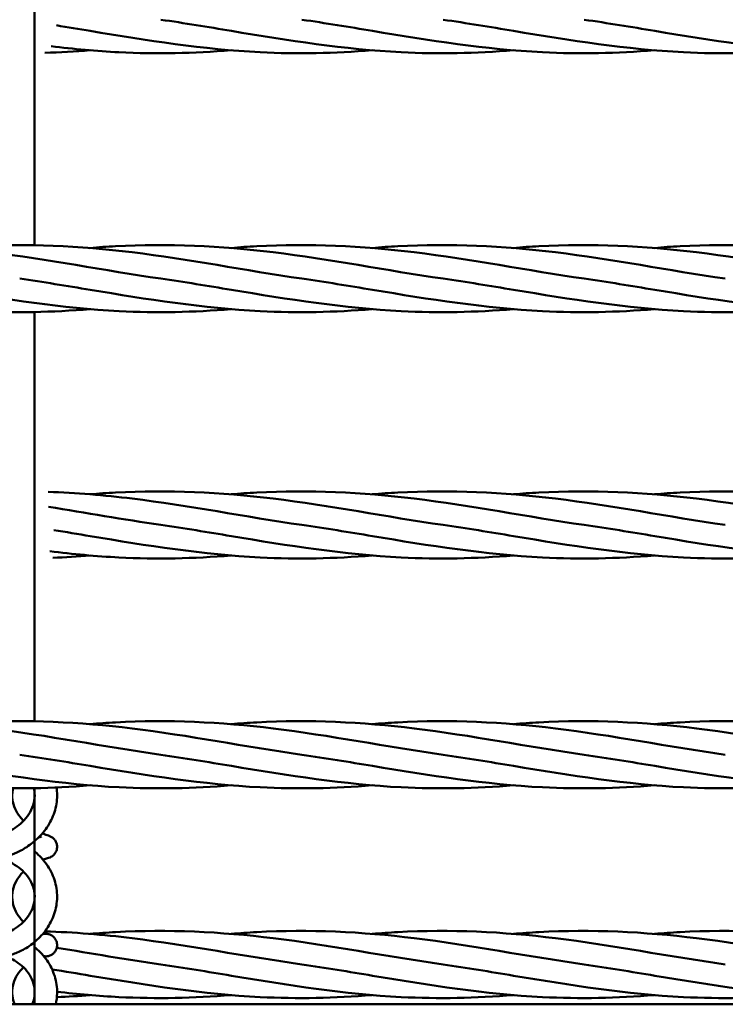
# Model space of a CAD drawing. Units: millimetres. Extents: x 1480 to 6920, y 915 to 5025.
# Drawn here: x 3275 to 3442, y 2600 to 2833 of the extents above; entities that cross this region are included whole.
import ezdxf

# ---------------------------------------------------------------- set-up
doc = ezdxf.new("R2010")
doc.units = ezdxf.units.MM
doc.header["$LTSCALE"] = 20
doc.layers.add('Visible (ISO)', color=7, linetype='Continuous', lineweight=50)

msp = doc.modelspace()

# ---------------------------------------------------------------- linework, layer by layer
at = {"layer": 'Visible (ISO)'}
for p, q in [((3278.47, 2779.36), (3278.47, 2887.91)), ((3278.47, 2666.86), (3278.47, 2763.57)), ((3278.47, 2600), (3278.47, 2651.07)), ((2970, 2600), (5410, 2600))]:
    msp.add_line(p, q, dxfattribs=at)
for points in [[(3291.6, 2829.98), (3288.94, 2830.43), (3286.27, 2830.87), (3283.6, 2831.3)], [(3324.94, 2829.98), (3319.38, 2830.91), (3313.82, 2831.83), (3308.27, 2832.63)], [(3358.27, 2829.98), (3352.71, 2830.91), (3347.16, 2831.83), (3341.6, 2832.63)], [(3391.6, 2829.98), (3386.05, 2830.91), (3380.49, 2831.83), (3374.94, 2832.63)], [(3424.94, 2829.98), (3419.38, 2830.91), (3413.82, 2831.83), (3408.27, 2832.63)], [(3291.55, 2825.4), (3287.98, 2825.12), (3284.42, 2824.91), (3280.86, 2824.8)], [(3291.6, 2768.81), (3286.05, 2769.74), (3280.49, 2770.66), (3274.94, 2771.46)], [(3324.94, 2768.81), (3319.38, 2769.74), (3313.82, 2770.66), (3308.27, 2771.46)], [(3358.27, 2768.81), (3352.71, 2769.74), (3347.16, 2770.66), (3341.6, 2771.46)], [(3391.6, 2768.81), (3386.05, 2769.74), (3380.49, 2770.66), (3374.94, 2771.46)], [(3424.94, 2768.81), (3419.38, 2769.74), (3413.82, 2770.66), (3408.27, 2771.46)], [(3281.71, 2717.53), (3290.57, 2716.13), (3299.43, 2714.54), (3308.27, 2713.27)], [(3324.94, 2710.62), (3319.38, 2711.54), (3313.82, 2712.47), (3308.27, 2713.27)], [(3358.27, 2710.62), (3352.71, 2711.54), (3347.16, 2712.47), (3341.6, 2713.27)], [(3391.6, 2710.62), (3386.05, 2711.54), (3380.49, 2712.47), (3374.94, 2713.27)], [(3424.94, 2710.62), (3419.38, 2711.54), (3413.82, 2712.47), (3408.27, 2713.27)], [(3291.6, 2710.62), (3288.72, 2711.1), (3285.84, 2711.58), (3282.96, 2712.04)], [(3291.55, 2706.04), (3288.63, 2705.8), (3285.7, 2705.62), (3282.78, 2705.5)], [(3291.6, 2656.31), (3286.05, 2657.24), (3280.49, 2658.16), (3274.94, 2658.96)], [(3324.94, 2656.31), (3319.38, 2657.24), (3313.82, 2658.16), (3308.27, 2658.96)], [(3358.27, 2656.31), (3352.71, 2657.24), (3347.16, 2658.16), (3341.6, 2658.96)], [(3391.6, 2656.31), (3386.05, 2657.24), (3380.49, 2658.16), (3374.94, 2658.96)], [(3424.94, 2656.31), (3419.38, 2657.24), (3413.82, 2658.16), (3408.27, 2658.96)], [(3280.82, 2616.65), (3280.73, 2616.67), (3280.61, 2616.69), (3280.48, 2616.73)], [(3283.7, 2613.35), (3291.89, 2612.03), (3300.09, 2610.59), (3308.27, 2609.41)], [(3291.6, 2606.76), (3288.6, 2607.26), (3285.6, 2607.76), (3282.59, 2608.24)], [(3324.94, 2606.76), (3319.38, 2607.68), (3313.82, 2608.61), (3308.27, 2609.41)], [(3358.27, 2606.76), (3352.71, 2607.68), (3347.16, 2608.61), (3341.6, 2609.41)], [(3391.6, 2606.76), (3386.05, 2607.68), (3380.49, 2608.61), (3374.94, 2609.41)], [(3424.94, 2606.76), (3419.38, 2607.68), (3413.82, 2608.61), (3408.27, 2609.41)], [(3291.55, 2602.18), (3288.94, 2601.97), (3286.33, 2601.8), (3283.72, 2601.68)]]:
    msp.add_open_spline(points, degree=3, dxfattribs=at)
for points, knots in [([(3358.21, 2825.4), (3349.38, 2824.69), (3340.54, 2824.49), (3318.37, 2825.61), (3304.95, 2827.76), (3291.6, 2829.98)], [5.066955, 5.066955, 5.066955, 5.066955, 7.747849, 7.747849, 11.808338, 11.808338, 11.808338, 11.808338]), ([(3391.55, 2825.4), (3382.71, 2824.69), (3373.87, 2824.49), (3351.71, 2825.61), (3338.29, 2827.76), (3324.94, 2829.98)], [5.066955, 5.066955, 5.066955, 5.066955, 7.747849, 7.747849, 11.808338, 11.808338, 11.808338, 11.808338]), ([(3424.88, 2825.4), (3416.05, 2824.69), (3407.21, 2824.49), (3385.04, 2825.61), (3371.62, 2827.76), (3358.27, 2829.98)], [5.066955, 5.066955, 5.066955, 5.066955, 7.747849, 7.747849, 11.808338, 11.808338, 11.808338, 11.808338]), ([(3458.21, 2825.4), (3449.38, 2824.69), (3440.54, 2824.49), (3418.37, 2825.61), (3404.95, 2827.76), (3391.6, 2829.98)], [5.066955, 5.066955, 5.066955, 5.066955, 7.747849, 7.747849, 11.808338, 11.808338, 11.808338, 11.808338]), ([(3491.55, 2825.4), (3482.71, 2824.69), (3473.87, 2824.49), (3451.71, 2825.61), (3438.29, 2827.76), (3424.94, 2829.98)], [5.066955, 5.066955, 5.066955, 5.066955, 7.747849, 7.747849, 11.808338, 11.808338, 11.808338, 11.808338]), ([(3324.88, 2825.4), (3316.05, 2824.69), (3307.21, 2824.49), (3293.05, 2825.21), (3287.71, 2825.71), (3282.36, 2826.36)], [5.066955, 5.066955, 5.066955, 5.066955, 7.747849, 7.747849, 9.370752, 9.370752, 9.370752, 9.370752]), ([(3224.92, 2778.7), (3226.92, 2778.87), (3228.91, 2779.01), (3243.3, 2779.8), (3255.75, 2779.2), (3281.5, 2776.03), (3294.92, 2773.39), (3308.27, 2771.46)], [3.371371, 3.371371, 3.371371, 3.371371, 3.978329, 3.978329, 7.747849, 7.747849, 11.808338, 11.808338, 11.808338, 11.808338]), ([(3258.21, 2778.69), (3260.22, 2778.86), (3262.23, 2779.01), (3276.64, 2779.8), (3289.09, 2779.2), (3314.83, 2776.03), (3328.25, 2773.39), (3341.6, 2771.46)], [3.367232, 3.367232, 3.367232, 3.367232, 3.978329, 3.978329, 7.747849, 7.747849, 11.808338, 11.808338, 11.808338, 11.808338]), ([(3291.54, 2778.69), (3293.56, 2778.86), (3295.57, 2779.01), (3309.97, 2779.8), (3322.42, 2779.2), (3348.17, 2776.03), (3361.58, 2773.39), (3374.94, 2771.46)], [3.367232, 3.367232, 3.367232, 3.367232, 3.978329, 3.978329, 7.747849, 7.747849, 11.808338, 11.808338, 11.808338, 11.808338]), ([(3324.88, 2778.69), (3326.89, 2778.86), (3328.9, 2779.01), (3343.3, 2779.8), (3355.75, 2779.2), (3381.5, 2776.03), (3394.92, 2773.39), (3408.27, 2771.46)], [3.367232, 3.367232, 3.367232, 3.367232, 3.978329, 3.978329, 7.747849, 7.747849, 11.808338, 11.808338, 11.808338, 11.808338]), ([(3358.21, 2778.69), (3360.22, 2778.86), (3362.23, 2779.01), (3376.64, 2779.8), (3389.09, 2779.2), (3414.83, 2776.03), (3428.25, 2773.39), (3441.6, 2771.46)], [3.367232, 3.367232, 3.367232, 3.367232, 3.978329, 3.978329, 7.747849, 7.747849, 11.808338, 11.808338, 11.808338, 11.808338]), ([(3391.54, 2778.69), (3393.56, 2778.86), (3395.57, 2779.01), (3409.97, 2779.8), (3422.42, 2779.2), (3448.17, 2776.03), (3461.58, 2773.39), (3474.94, 2771.46)], [3.367232, 3.367232, 3.367232, 3.367232, 3.978329, 3.978329, 7.747849, 7.747849, 11.808338, 11.808338, 11.808338, 11.808338]), ([(3424.88, 2778.69), (3426.89, 2778.86), (3428.9, 2779.01), (3443.3, 2779.8), (3455.75, 2779.2), (3481.5, 2776.03), (3494.92, 2773.39), (3508.27, 2771.46)], [3.367232, 3.367232, 3.367232, 3.367232, 3.978329, 3.978329, 7.747849, 7.747849, 11.808338, 11.808338, 11.808338, 11.808338]), ([(3291.55, 2764.24), (3282.71, 2763.52), (3273.87, 2763.32), (3251.83, 2764.44), (3238.55, 2766.55), (3225.32, 2768.75)], [5.066955, 5.066955, 5.066955, 5.066955, 7.747849, 7.747849, 11.769186, 11.769186, 11.769186, 11.769186]), ([(3324.88, 2764.24), (3316.05, 2763.52), (3307.21, 2763.32), (3285.04, 2764.45), (3271.62, 2766.59), (3258.27, 2768.81)], [5.066955, 5.066955, 5.066955, 5.066955, 7.747849, 7.747849, 11.808338, 11.808338, 11.808338, 11.808338]), ([(3358.21, 2764.24), (3349.38, 2763.52), (3340.54, 2763.32), (3318.37, 2764.45), (3304.95, 2766.59), (3291.6, 2768.81)], [5.066955, 5.066955, 5.066955, 5.066955, 7.747849, 7.747849, 11.808338, 11.808338, 11.808338, 11.808338]), ([(3391.55, 2764.24), (3382.71, 2763.52), (3373.87, 2763.32), (3351.71, 2764.45), (3338.29, 2766.59), (3324.94, 2768.81)], [5.066955, 5.066955, 5.066955, 5.066955, 7.747849, 7.747849, 11.808338, 11.808338, 11.808338, 11.808338]), ([(3424.88, 2764.24), (3416.05, 2763.52), (3407.21, 2763.32), (3385.04, 2764.45), (3371.62, 2766.59), (3358.27, 2768.81)], [5.066955, 5.066955, 5.066955, 5.066955, 7.747849, 7.747849, 11.808338, 11.808338, 11.808338, 11.808338]), ([(3458.21, 2764.24), (3449.38, 2763.52), (3440.54, 2763.32), (3418.37, 2764.45), (3404.95, 2766.59), (3391.6, 2768.81)], [5.066955, 5.066955, 5.066955, 5.066955, 7.747849, 7.747849, 11.808338, 11.808338, 11.808338, 11.808338]), ([(3491.55, 2764.24), (3482.71, 2763.52), (3473.87, 2763.32), (3451.71, 2764.45), (3438.29, 2766.59), (3424.94, 2768.81)], [5.066955, 5.066955, 5.066955, 5.066955, 7.747849, 7.747849, 11.808338, 11.808338, 11.808338, 11.808338]), ([(3281.66, 2721.07), (3288.27, 2720.84), (3294.88, 2720.29), (3314.83, 2717.83), (3328.25, 2715.19), (3341.6, 2713.27)], [5.741544, 5.741544, 5.741544, 5.741544, 7.747849, 7.747849, 11.808338, 11.808338, 11.808338, 11.808338]), ([(3291.54, 2720.5), (3293.56, 2720.67), (3295.57, 2720.81), (3309.97, 2721.6), (3322.42, 2721.01), (3348.17, 2717.83), (3361.58, 2715.19), (3374.94, 2713.27)], [3.367232, 3.367232, 3.367232, 3.367232, 3.978329, 3.978329, 7.747849, 7.747849, 11.808338, 11.808338, 11.808338, 11.808338]), ([(3324.88, 2720.5), (3326.89, 2720.67), (3328.9, 2720.81), (3343.3, 2721.6), (3355.75, 2721.01), (3381.5, 2717.83), (3394.92, 2715.19), (3408.27, 2713.27)], [3.367232, 3.367232, 3.367232, 3.367232, 3.978329, 3.978329, 7.747849, 7.747849, 11.808338, 11.808338, 11.808338, 11.808338]), ([(3358.21, 2720.5), (3360.22, 2720.67), (3362.23, 2720.81), (3376.64, 2721.6), (3389.09, 2721.01), (3414.83, 2717.83), (3428.25, 2715.19), (3441.6, 2713.27)], [3.367232, 3.367232, 3.367232, 3.367232, 3.978329, 3.978329, 7.747849, 7.747849, 11.808338, 11.808338, 11.808338, 11.808338]), ([(3391.54, 2720.5), (3393.56, 2720.67), (3395.57, 2720.81), (3409.97, 2721.6), (3422.42, 2721.01), (3448.17, 2717.83), (3461.58, 2715.19), (3474.94, 2713.27)], [3.367232, 3.367232, 3.367232, 3.367232, 3.978329, 3.978329, 7.747849, 7.747849, 11.808338, 11.808338, 11.808338, 11.808338]), ([(3424.88, 2720.5), (3426.89, 2720.67), (3428.9, 2720.81), (3443.3, 2721.6), (3455.75, 2721.01), (3481.5, 2717.83), (3494.92, 2715.19), (3508.27, 2713.27)], [3.367232, 3.367232, 3.367232, 3.367232, 3.978329, 3.978329, 7.747849, 7.747849, 11.808338, 11.808338, 11.808338, 11.808338]), ([(3358.21, 2706.04), (3349.38, 2705.32), (3340.54, 2705.12), (3318.37, 2706.25), (3304.95, 2708.39), (3291.6, 2710.62)], [5.066955, 5.066955, 5.066955, 5.066955, 7.747849, 7.747849, 11.808338, 11.808338, 11.808338, 11.808338]), ([(3391.55, 2706.04), (3382.71, 2705.32), (3373.87, 2705.12), (3351.71, 2706.25), (3338.29, 2708.39), (3324.94, 2710.62)], [5.066955, 5.066955, 5.066955, 5.066955, 7.747849, 7.747849, 11.808338, 11.808338, 11.808338, 11.808338]), ([(3424.88, 2706.04), (3416.05, 2705.32), (3407.21, 2705.12), (3385.04, 2706.25), (3371.62, 2708.39), (3358.27, 2710.62)], [5.066955, 5.066955, 5.066955, 5.066955, 7.747849, 7.747849, 11.808338, 11.808338, 11.808338, 11.808338]), ([(3458.21, 2706.04), (3449.38, 2705.32), (3440.54, 2705.12), (3418.37, 2706.25), (3404.95, 2708.39), (3391.6, 2710.62)], [5.066955, 5.066955, 5.066955, 5.066955, 7.747849, 7.747849, 11.808338, 11.808338, 11.808338, 11.808338]), ([(3491.55, 2706.04), (3482.71, 2705.32), (3473.87, 2705.12), (3451.71, 2706.25), (3438.29, 2708.39), (3424.94, 2710.62)], [5.066955, 5.066955, 5.066955, 5.066955, 7.747849, 7.747849, 11.808338, 11.808338, 11.808338, 11.808338]), ([(3324.88, 2706.04), (3316.05, 2705.32), (3307.21, 2705.12), (3292.94, 2705.85), (3287.48, 2706.37), (3282.02, 2707.04)], [5.066955, 5.066955, 5.066955, 5.066955, 7.747849, 7.747849, 9.404725, 9.404725, 9.404725, 9.404725]), ([(3224.92, 2666.2), (3226.92, 2666.37), (3228.91, 2666.51), (3243.3, 2667.3), (3255.75, 2666.7), (3281.5, 2663.53), (3294.92, 2660.89), (3308.27, 2658.96)], [3.371371, 3.371371, 3.371371, 3.371371, 3.978329, 3.978329, 7.747849, 7.747849, 11.808338, 11.808338, 11.808338, 11.808338]), ([(3258.21, 2666.19), (3260.22, 2666.36), (3262.23, 2666.51), (3276.64, 2667.3), (3289.09, 2666.7), (3314.83, 2663.53), (3328.25, 2660.89), (3341.6, 2658.96)], [3.367232, 3.367232, 3.367232, 3.367232, 3.978329, 3.978329, 7.747849, 7.747849, 11.808338, 11.808338, 11.808338, 11.808338]), ([(3291.54, 2666.19), (3293.56, 2666.36), (3295.57, 2666.51), (3309.97, 2667.3), (3322.42, 2666.7), (3348.17, 2663.53), (3361.58, 2660.89), (3374.94, 2658.96)], [3.367232, 3.367232, 3.367232, 3.367232, 3.978329, 3.978329, 7.747849, 7.747849, 11.808338, 11.808338, 11.808338, 11.808338]), ([(3324.88, 2666.19), (3326.89, 2666.36), (3328.9, 2666.51), (3343.3, 2667.3), (3355.75, 2666.7), (3381.5, 2663.53), (3394.92, 2660.89), (3408.27, 2658.96)], [3.367232, 3.367232, 3.367232, 3.367232, 3.978329, 3.978329, 7.747849, 7.747849, 11.808338, 11.808338, 11.808338, 11.808338]), ([(3358.21, 2666.19), (3360.22, 2666.36), (3362.23, 2666.51), (3376.64, 2667.3), (3389.09, 2666.7), (3414.83, 2663.53), (3428.25, 2660.89), (3441.6, 2658.96)], [3.367232, 3.367232, 3.367232, 3.367232, 3.978329, 3.978329, 7.747849, 7.747849, 11.808338, 11.808338, 11.808338, 11.808338]), ([(3391.54, 2666.19), (3393.56, 2666.36), (3395.57, 2666.51), (3409.97, 2667.3), (3422.42, 2666.7), (3448.17, 2663.53), (3461.58, 2660.89), (3474.94, 2658.96)], [3.367232, 3.367232, 3.367232, 3.367232, 3.978329, 3.978329, 7.747849, 7.747849, 11.808338, 11.808338, 11.808338, 11.808338]), ([(3424.88, 2666.19), (3426.89, 2666.36), (3428.9, 2666.51), (3443.3, 2667.3), (3455.75, 2666.7), (3481.5, 2663.53), (3494.92, 2660.89), (3508.27, 2658.96)], [3.367232, 3.367232, 3.367232, 3.367232, 3.978329, 3.978329, 7.747849, 7.747849, 11.808338, 11.808338, 11.808338, 11.808338]), ([(3291.55, 2651.74), (3282.71, 2651.02), (3273.87, 2650.82), (3251.83, 2651.94), (3238.55, 2654.05), (3225.32, 2656.25)], [5.066955, 5.066955, 5.066955, 5.066955, 7.747849, 7.747849, 11.769186, 11.769186, 11.769186, 11.769186]), ([(3324.88, 2651.74), (3316.05, 2651.02), (3307.21, 2650.82), (3285.04, 2651.95), (3271.62, 2654.09), (3258.27, 2656.31)], [5.066955, 5.066955, 5.066955, 5.066955, 7.747849, 7.747849, 11.808338, 11.808338, 11.808338, 11.808338]), ([(3358.21, 2651.74), (3349.38, 2651.02), (3340.54, 2650.82), (3318.37, 2651.95), (3304.95, 2654.09), (3291.6, 2656.31)], [5.066955, 5.066955, 5.066955, 5.066955, 7.747849, 7.747849, 11.808338, 11.808338, 11.808338, 11.808338]), ([(3391.55, 2651.74), (3382.71, 2651.02), (3373.87, 2650.82), (3351.71, 2651.95), (3338.29, 2654.09), (3324.94, 2656.31)], [5.066955, 5.066955, 5.066955, 5.066955, 7.747849, 7.747849, 11.808338, 11.808338, 11.808338, 11.808338]), ([(3424.88, 2651.74), (3416.05, 2651.02), (3407.21, 2650.82), (3385.04, 2651.95), (3371.62, 2654.09), (3358.27, 2656.31)], [5.066955, 5.066955, 5.066955, 5.066955, 7.747849, 7.747849, 11.808338, 11.808338, 11.808338, 11.808338]), ([(3458.21, 2651.74), (3449.38, 2651.02), (3440.54, 2650.82), (3418.37, 2651.95), (3404.95, 2654.09), (3391.6, 2656.31)], [5.066955, 5.066955, 5.066955, 5.066955, 7.747849, 7.747849, 11.808338, 11.808338, 11.808338, 11.808338]), ([(3491.55, 2651.74), (3482.71, 2651.02), (3473.87, 2650.82), (3451.71, 2651.95), (3438.29, 2654.09), (3424.94, 2656.31)], [5.066955, 5.066955, 5.066955, 5.066955, 7.747849, 7.747849, 11.808338, 11.808338, 11.808338, 11.808338]), ([(3278.26, 2651.06), (3278.4, 2650.5), (3278.47, 2649.92), (3278.48, 2648.56), (3278.35, 2647.78), (3277.86, 2646.29), (3277.52, 2645.58), (3276.66, 2644.27), (3276.15, 2643.66), (3275.04, 2642.58), (3274.44, 2642.1), (3273.22, 2641.28), (3272.62, 2640.94), (3271.5, 2640.41), (3271, 2640.22), (3270.35, 2640), (3270.15, 2639.94), (3269.81, 2639.82), (3269.71, 2639.79), (3269.48, 2639.68), (3269.4, 2639.65), (3269.2, 2639.54), (3269.05, 2639.45), (3268.68, 2639.14), (3268.48, 2638.95), (3268.12, 2638.38), (3267.98, 2638.06), (3267.86, 2637.39), (3267.86, 2637.08), (3267.95, 2636.5), (3268.05, 2636.24), (3268.28, 2635.77), (3268.42, 2635.58), (3268.73, 2635.23), (3268.88, 2635.11), (3269.16, 2634.92), (3269.28, 2634.85), (3269.5, 2634.74), (3269.58, 2634.71), (3269.79, 2634.63), (3269.88, 2634.6), (3270.25, 2634.48), (3270.47, 2634.43), (3271.29, 2634.18), (3272, 2633.93), (3273.41, 2633.21), (3274.07, 2632.81), (3275.3, 2631.87), (3275.89, 2631.33), (3276.9, 2630.14), (3277.33, 2629.5), (3278, 2628.14), (3278.24, 2627.42), (3278.5, 2625.93), (3278.51, 2625.15), (3278.28, 2623.6), (3278.05, 2622.84), (3277.37, 2621.42), (3276.94, 2620.76), (3275.95, 2619.57), (3275.4, 2619.04), (3274.24, 2618.14), (3273.64, 2617.76), (3272.51, 2617.18), (3271.99, 2616.97), (3271.15, 2616.71), (3270.83, 2616.65), (3270.62, 2616.62), (3270.59, 2616.62), (3270.59, 2616.62)], [8.5260952, 8.5260952, 8.5260952, 8.5260952, 8.52938137, 8.52938137, 8.53381585, 8.53381585, 8.53799718, 8.53799718, 8.54200721, 8.54200721, 8.54606548, 8.54606548, 8.55027638, 8.55027638, 8.55475341, 8.55475341, 8.55775021, 8.55775021, 8.55895879, 8.55895879, 8.5594054, 8.5594054, 8.5599823, 8.5599823, 8.56041213, 8.56041213, 8.56072054, 8.56072054, 8.56095013, 8.56095013, 8.56117564, 8.56117564, 8.5614457, 8.5614457, 8.5618063, 8.5618063, 8.5622499, 8.5622499, 8.56280425, 8.56280425, 8.56375392, 8.56375392, 8.56715127, 8.56715127, 8.57305232, 8.57305232, 8.57746632, 8.57746632, 8.58165732, 8.58165732, 8.58573974, 8.58573974, 8.58988521, 8.58988521, 8.5942478, 8.5942478, 8.59859404, 8.59859404, 8.6027089, 8.6027089, 8.60675964, 8.60675964, 8.61087369, 8.61087369, 8.61507207, 8.61507207, 8.61927726, 8.61927726, 8.6207836, 8.6207836, 8.6207836, 8.6207836]), ([(3283.62, 2651.24), (3283.64, 2651.11), (3283.66, 2650.98), (3283.84, 2649.53), (3283.79, 2648.17), (3283.26, 2645.53), (3282.79, 2644.26), (3281.51, 2641.88), (3280.69, 2640.79), (3278.9, 2638.88), (3277.91, 2638.07), (3276.01, 2636.75), (3275.08, 2636.24), (3273.49, 2635.49), (3272.81, 2635.24), (3272.11, 2635), (3271.94, 2634.94), (3271.73, 2634.88), (3271.66, 2634.85), (3271.63, 2634.84), (3271.62, 2634.84), (3271.62, 2634.84)], [8.52732316, 8.52732316, 8.52732316, 8.52732316, 8.52773829, 8.52773829, 8.53213667, 8.53213667, 8.53656693, 8.53656693, 8.54116544, 8.54116544, 8.54584138, 8.54584138, 8.55044362, 8.55044362, 8.55482929, 8.55482929, 8.55658984, 8.55658984, 8.5578135, 8.5578135, 8.55819795, 8.55819795, 8.55819795, 8.55819795]), ([(3275.82, 2643.35), (3275.54, 2643.64), (3275.28, 2643.95), (3274.56, 2644.88), (3274.15, 2645.53), (3273.54, 2646.91), (3273.34, 2647.63), (3273.13, 2649.11), (3273.15, 2649.88), (3273.32, 2650.77), (3273.35, 2650.9), (3273.38, 2651.03)], [4.02491396, 4.02491396, 4.02491396, 4.02491396, 4.02699857, 4.02699857, 4.03100712, 4.03100712, 4.03509485, 4.03509485, 4.03945711, 4.03945711, 4.04021451, 4.04021451, 4.04021451, 4.04021451]), ([(3279.39, 2639.42), (3279.59, 2639.48), (3279.76, 2639.53), (3279.99, 2639.6), (3280.06, 2639.62), (3280.11, 2639.63), (3280.12, 2639.64), (3280.12, 2639.64)], [10.282595663, 10.282595663, 10.282595663, 10.282595663, 10.284315385, 10.284315385, 10.285584358, 10.285584358, 10.286049203, 10.286049203, 10.286049203, 10.286049203]), ([(3280.42, 2634.19), (3280.86, 2634.34), (3281.19, 2634.43), (3281.66, 2634.56), (3281.78, 2634.59), (3282.16, 2634.75), (3282.23, 2634.78), (3282.44, 2634.89), (3282.59, 2634.98), (3282.98, 2635.3), (3283.19, 2635.5), (3283.54, 2636.1), (3283.68, 2636.42), (3283.78, 2637.08), (3283.78, 2637.38), (3283.69, 2637.95), (3283.59, 2638.21), (3283.36, 2638.67), (3283.22, 2638.86), (3282.93, 2639.19), (3282.78, 2639.3), (3282.52, 2639.5), (3282.41, 2639.56), (3282.2, 2639.67), (3282.12, 2639.71), (3281.91, 2639.8), (3281.82, 2639.83), (3281.32, 2640), (3280.96, 2640.1), (3280.36, 2640.34), (3280.32, 2640.35), (3280.28, 2640.37)], [3.99762051, 3.99762051, 3.99762051, 3.99762051, 4.00191414, 4.00191414, 4.00382479, 4.00382479, 4.00418357, 4.00418357, 4.0047144, 4.0047144, 4.00513143, 4.00513143, 4.00542109, 4.00542109, 4.00564654, 4.00564654, 4.00587569, 4.00587569, 4.00615671, 4.00615671, 4.00653229, 4.00653229, 4.00698609, 4.00698609, 4.00757265, 4.00757265, 4.00865098, 4.00865098, 4.01376131, 4.01376131, 4.01414308, 4.01414308, 4.01414308, 4.01414308]), ([(3278.47, 2636.1), (3278.51, 2636.06), (3278.55, 2636.03), (3279.56, 2635.18), (3280.48, 2634.2), (3282.06, 2631.97), (3282.71, 2630.72), (3283.56, 2628.08), (3283.78, 2626.71), (3283.76, 2623.99), (3283.53, 2622.64), (3282.68, 2620.08), (3282.05, 2618.87), (3280.52, 2616.68), (3279.61, 2615.7), (3277.7, 2614.06), (3276.7, 2613.4), (3274.8, 2612.38), (3273.9, 2612.02), (3272.36, 2611.54), (3271.71, 2611.41), (3271.04, 2611.34), (3270.89, 2611.33), (3270.62, 2611.32), (3270.51, 2611.32), (3270.26, 2611.34), (3270.2, 2611.35), (3270.03, 2611.38), (3269.92, 2611.39), (3269.56, 2611.51), (3269.37, 2611.56), (3268.91, 2611.87), (3268.78, 2611.97), (3268.54, 2612.22), (3268.44, 2612.34), (3268.17, 2612.73), (3268.02, 2613.04), (3267.87, 2613.69), (3267.86, 2614), (3267.92, 2614.57), (3268, 2614.83), (3268.21, 2615.3), (3268.34, 2615.51), (3268.65, 2615.88), (3268.81, 2616.01), (3269.16, 2616.27), (3269.31, 2616.35), (3269.61, 2616.48), (3269.72, 2616.51), (3269.92, 2616.57), (3269.99, 2616.59), (3270.14, 2616.61), (3270.21, 2616.62), (3270.39, 2616.64), (3270.49, 2616.65), (3270.66, 2616.65), (3270.74, 2616.65), (3270.82, 2616.65)], [8.57835956, 8.57835956, 8.57835956, 8.57835956, 8.57855833, 8.57855833, 8.58324047, 8.58324047, 8.58788366, 8.58788366, 8.59236332, 8.59236332, 8.59675737, 8.59675737, 8.60124131, 8.60124131, 8.60585681, 8.60585681, 8.61050784, 8.61050784, 8.61512959, 8.61512959, 8.61977884, 8.61977884, 8.62131398, 8.62131398, 8.62247393, 8.62247393, 8.62280968, 8.62280968, 8.62316497, 8.62316497, 8.6234149, 8.6234149, 8.62349388, 8.62349388, 8.62354846, 8.62354846, 8.62363154, 8.62363154, 8.62369283, 8.62369283, 8.62375293, 8.62375293, 8.62382422, 8.62382422, 8.623924, 8.623924, 8.62408397, 8.62408397, 8.62431949, 8.62431949, 8.6245938, 8.6245938, 8.62499255, 8.62499255, 8.62587558, 8.62587558, 8.62664366, 8.62664366, 8.62664366, 8.62664366]), ([(3275.82, 2619.48), (3275.64, 2619.66), (3275.46, 2619.85), (3274.8, 2620.63), (3274.36, 2621.27), (3273.68, 2622.63), (3273.44, 2623.35), (3273.16, 2624.84), (3273.13, 2625.61), (3273.33, 2627.15), (3273.56, 2627.91), (3274.22, 2629.34), (3274.64, 2630), (3275.36, 2630.86), (3275.59, 2631.11), (3275.82, 2631.35)], [3.96202735, 3.96202735, 3.96202735, 3.96202735, 3.96340353, 3.96340353, 3.96745577, 3.96745577, 3.97155873, 3.97155873, 3.97587542, 3.97587542, 3.98026152, 3.98026152, 3.98442305, 3.98442305, 3.98621414, 3.98621414, 3.98621414, 3.98621414]), ([(3280.89, 2617.24), (3287.76, 2617.02), (3294.63, 2616.46), (3314.83, 2613.97), (3328.25, 2611.33), (3341.6, 2609.41)], [5.66385, 5.66385, 5.66385, 5.66385, 7.747849, 7.747849, 11.808338, 11.808338, 11.808338, 11.808338]), ([(3291.54, 2616.64), (3293.56, 2616.81), (3295.57, 2616.95), (3309.97, 2617.74), (3322.42, 2617.15), (3348.17, 2613.97), (3361.58, 2611.33), (3374.94, 2609.41)], [3.367232, 3.367232, 3.367232, 3.367232, 3.978329, 3.978329, 7.747849, 7.747849, 11.808338, 11.808338, 11.808338, 11.808338]), ([(3324.88, 2616.64), (3326.89, 2616.81), (3328.9, 2616.95), (3343.3, 2617.74), (3355.75, 2617.15), (3381.5, 2613.97), (3394.92, 2611.33), (3408.27, 2609.41)], [3.367232, 3.367232, 3.367232, 3.367232, 3.978329, 3.978329, 7.747849, 7.747849, 11.808338, 11.808338, 11.808338, 11.808338]), ([(3358.21, 2616.64), (3360.22, 2616.81), (3362.23, 2616.95), (3376.64, 2617.74), (3389.09, 2617.15), (3414.83, 2613.97), (3428.25, 2611.33), (3441.6, 2609.41)], [3.367232, 3.367232, 3.367232, 3.367232, 3.978329, 3.978329, 7.747849, 7.747849, 11.808338, 11.808338, 11.808338, 11.808338]), ([(3391.54, 2616.64), (3393.56, 2616.81), (3395.57, 2616.95), (3409.97, 2617.74), (3422.42, 2617.15), (3448.17, 2613.97), (3461.58, 2611.33), (3474.94, 2609.41)], [3.367232, 3.367232, 3.367232, 3.367232, 3.978329, 3.978329, 7.747849, 7.747849, 11.808338, 11.808338, 11.808338, 11.808338]), ([(3424.88, 2616.64), (3426.89, 2616.81), (3428.9, 2616.95), (3443.3, 2617.74), (3455.75, 2617.15), (3481.5, 2613.97), (3494.92, 2611.33), (3508.27, 2609.41)], [3.367232, 3.367232, 3.367232, 3.367232, 3.978329, 3.978329, 7.747849, 7.747849, 11.808338, 11.808338, 11.808338, 11.808338]), ([(3280.4, 2616.63), (3280.4, 2616.63), (3280.4, 2616.63), (3280.72, 2616.66), (3280.94, 2616.67), (3281.37, 2616.63), (3281.47, 2616.63), (3281.75, 2616.56), (3281.86, 2616.54), (3282.21, 2616.41), (3282.41, 2616.34), (3282.87, 2615.98), (3282.99, 2615.88), (3283.21, 2615.62), (3283.31, 2615.49), (3283.55, 2615.09), (3283.68, 2614.77), (3283.78, 2614.12), (3283.78, 2613.81), (3283.69, 2613.25), (3283.59, 2613), (3283.36, 2612.53), (3283.21, 2612.34), (3282.89, 2611.99), (3282.72, 2611.86), (3282.36, 2611.62), (3282.21, 2611.56), (3281.91, 2611.44), (3281.8, 2611.42), (3281.6, 2611.37), (3281.53, 2611.36), (3281.38, 2611.34), (3281.31, 2611.33), (3281.12, 2611.32), (3281.03, 2611.32), (3280.86, 2611.32), (3280.8, 2611.33), (3280.73, 2611.33)], [10.221542741, 10.221542741, 10.221542741, 10.221542741, 10.221549091, 10.221549091, 10.22432528, 10.22432528, 10.225057425, 10.225057425, 10.225398038, 10.225398038, 10.225646447, 10.225646447, 10.225721714, 10.225721714, 10.2257742, 10.2257742, 10.225855095, 10.225855095, 10.22591598, 10.22591598, 10.225976352, 10.225976352, 10.226048608, 10.226048608, 10.22615058, 10.22615058, 10.226314717, 10.226314717, 10.226552556, 10.226552556, 10.226829762, 10.226829762, 10.22723946, 10.22723946, 10.228172312, 10.228172312, 10.22884427, 10.22884427, 10.22884427, 10.22884427]), ([(3278.47, 2613.48), (3278.56, 2613.41), (3278.64, 2613.34), (3279.69, 2612.46), (3280.62, 2611.47), (3282.16, 2609.24), (3282.79, 2607.98), (3283.6, 2605.35), (3283.8, 2603.97), (3283.75, 2601.73), (3283.64, 2600.85), (3283.44, 2600)], [8.64125519, 8.64125519, 8.64125519, 8.64125519, 8.6416567, 8.6416567, 8.64632271, 8.64632271, 8.65092418, 8.65092418, 8.65538641, 8.65538641, 8.6582428, 8.6582428, 8.6582428, 8.6582428]), ([(3270.92, 2611.33), (3271.1, 2611.31), (3271.38, 2611.25), (3272.16, 2611.03), (3272.7, 2610.84), (3273.85, 2610.27), (3274.46, 2609.89), (3275.63, 2608.97), (3276.18, 2608.44), (3277.13, 2607.24), (3277.53, 2606.59), (3278.14, 2605.2), (3278.34, 2604.46), (3278.51, 2602.93), (3278.48, 2602.14), (3278.22, 2600.9), (3278.08, 2600.44), (3277.9, 2600)], [8.62908341, 8.62908341, 8.62908341, 8.62908341, 8.63248556, 8.63248556, 8.63676145, 8.63676145, 8.64102153, 8.64102153, 8.64519138, 8.64519138, 8.64931682, 8.64931682, 8.65353832, 8.65353832, 8.65792566, 8.65792566, 8.66054173, 8.66054173, 8.66054173, 8.66054173]), ([(3280.66, 2611.32), (3280.81, 2611.34), (3280.91, 2611.35), (3280.94, 2611.35), (3280.95, 2611.35), (3280.95, 2611.35)], [3.936886885, 3.936886885, 3.936886885, 3.936886885, 3.939415427, 3.939415427, 3.939798467, 3.939798467, 3.939798467, 3.939798467]), ([(3273.75, 2600), (3273.48, 2600.66), (3273.3, 2601.34), (3273.13, 2602.8), (3273.17, 2603.59), (3273.48, 2605.12), (3273.76, 2605.87), (3274.5, 2607.24), (3274.97, 2607.86), (3275.6, 2608.53), (3275.71, 2608.65), (3275.82, 2608.76)], [3.90582872, 3.90582872, 3.90582872, 3.90582872, 3.9096922, 3.9096922, 3.91405618, 3.91405618, 3.91840745, 3.91840745, 3.92257994, 3.92257994, 3.92344569, 3.92344569, 3.92344569, 3.92344569]), ([(3358.21, 2602.18), (3349.38, 2601.46), (3340.54, 2601.26), (3318.37, 2602.39), (3304.95, 2604.53), (3291.6, 2606.76)], [5.066955, 5.066955, 5.066955, 5.066955, 7.747849, 7.747849, 11.808338, 11.808338, 11.808338, 11.808338]), ([(3391.55, 2602.18), (3382.71, 2601.46), (3373.87, 2601.26), (3351.71, 2602.39), (3338.29, 2604.53), (3324.94, 2606.76)], [5.066955, 5.066955, 5.066955, 5.066955, 7.747849, 7.747849, 11.808338, 11.808338, 11.808338, 11.808338]), ([(3424.88, 2602.18), (3416.05, 2601.46), (3407.21, 2601.26), (3385.04, 2602.39), (3371.62, 2604.53), (3358.27, 2606.76)], [5.066955, 5.066955, 5.066955, 5.066955, 7.747849, 7.747849, 11.808338, 11.808338, 11.808338, 11.808338]), ([(3458.21, 2602.18), (3449.38, 2601.46), (3440.54, 2601.26), (3418.37, 2602.39), (3404.95, 2604.53), (3391.6, 2606.76)], [5.066955, 5.066955, 5.066955, 5.066955, 7.747849, 7.747849, 11.808338, 11.808338, 11.808338, 11.808338]), ([(3491.55, 2602.18), (3482.71, 2601.46), (3473.87, 2601.26), (3451.71, 2602.39), (3438.29, 2604.53), (3424.94, 2606.76)], [5.066955, 5.066955, 5.066955, 5.066955, 7.747849, 7.747849, 11.808338, 11.808338, 11.808338, 11.808338]), ([(3324.88, 2602.18), (3316.05, 2601.46), (3307.21, 2601.26), (3293.52, 2601.96), (3288.65, 2602.4), (3283.77, 2602.97)], [5.066955, 5.066955, 5.066955, 5.066955, 7.747849, 7.747849, 9.227691, 9.227691, 9.227691, 9.227691])]:
    msp.add_open_spline(points, degree=3, knots=knots, dxfattribs=at)

doc.saveas('drawing.dxf')
